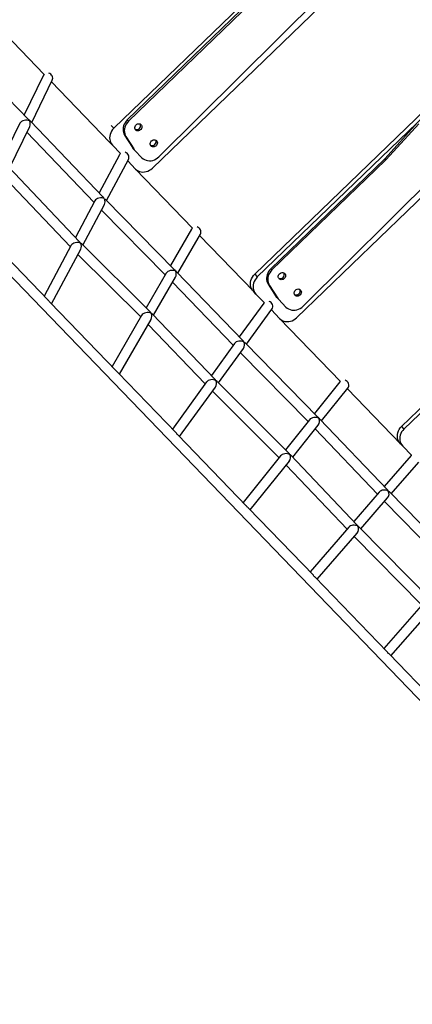
# Model space of a CAD drawing. Units: millimetres. Extents: x 15 to 1184, y 5 to 836.
# Drawn here: x 472 to 478, y 422 to 438 of the extents above; entities that cross this region are included whole.
import ezdxf

# ---------------------------------------------------------------- set-up
doc = ezdxf.new("R2010")
doc.units = ezdxf.units.MM

msp = doc.modelspace()

# ---------------------------------------------------------------- linework, layer by layer
at = {"color": 7, "linetype": 'Continuous', "lineweight": 25}
for p, q in [((462.755, 443.068), (486.245, 418.717)), ((477.455, 439.899), (473.424, 436.011)), ((474.029, 435.385), (478.059, 439.273)), ((474.133, 435.564), (477.611, 439.018)), ((475.422, 437.866), (473.635, 436.142)), ((475.443, 437.845), (473.655, 436.121)), ((471.552, 437.664), (472.331, 436.857)), ((475.638, 433.717), (479.668, 437.605)), ((479.709, 437.562), (475.679, 433.675)), ((472.084, 436.152), (471.08, 437.179)), ((472.311, 436.838), (472.013, 436.224)), ((476.297, 433.033), (480.327, 436.921)), ((472.132, 436.102), (472.455, 436.768)), ((472.442, 436.741), (473.357, 435.793)), ((476.399, 433.216), (479.876, 436.671)), ((471.948, 436.091), (471.665, 435.508)), ((471.784, 435.386), (472.101, 436.039)), ((472.099, 436.13), (472.098, 436.132)), ((473.258, 434.927), (472.114, 436.121)), ((473.381, 436.056), (473.424, 436.011)), ((473.635, 436.142), (473.655, 436.121)), ((478.198, 436.101), (477.687, 435.539)), ((478.217, 436.081), (477.706, 435.519)), ((472.057, 435.949), (473.113, 434.847)), ((473.593, 435.902), (473.614, 435.881)), ((473.593, 435.902), (473.716, 435.709)), ((473.614, 435.881), (473.736, 435.688)), ((473.401, 435.747), (473.358, 435.793)), ((473.401, 435.747), (473.53, 435.614)), ((473.716, 435.709), (473.736, 435.688)), ((473.512, 435.597), (473.192, 434.996)), ((473.735, 435.685), (473.755, 435.664)), ((473.755, 435.664), (473.866, 435.549)), ((472.886, 434.228), (471.766, 435.405)), ((473.309, 434.875), (473.653, 435.522)), ((473.641, 435.499), (473.764, 435.371)), ((477.677, 435.528), (475.89, 433.804)), ((477.696, 435.508), (475.909, 433.785)), ((477.677, 435.528), (477.696, 435.508)), ((477.687, 435.539), (477.706, 435.519)), ((473.764, 435.371), (474.662, 434.441)), ((471.709, 435.233), (472.741, 434.149)), ((477.946, 431.324), (481.976, 435.212)), ((482.014, 435.173), (477.983, 431.285)), ((473.126, 434.871), (472.82, 434.298)), ((472.937, 434.177), (473.275, 434.812)), ((474.379, 433.789), (473.291, 434.893)), ((473.23, 434.727), (474.231, 433.711)), ((472.395, 433.304), (471.298, 434.442)), ((474.645, 434.426), (474.314, 433.854)), ((474.43, 433.736), (474.784, 434.346)), ((474.772, 434.326), (475.617, 433.45)), ((472.753, 434.173), (472.328, 433.374)), ((473.994, 433.127), (472.919, 434.195)), ((472.445, 433.253), (472.903, 434.113)), ((472.858, 434.029), (473.847, 433.048)), ((474.244, 433.734), (473.93, 433.191)), ((474.394, 433.768), (474.393, 433.769)), ((475.452, 432.675), (474.409, 433.758)), ((475.638, 433.717), (475.679, 433.675)), ((475.89, 433.804), (475.909, 433.785)), ((474.046, 433.073), (474.392, 433.671)), ((474.347, 433.592), (475.301, 432.602)), ((475.85, 433.562), (475.869, 433.542)), ((475.85, 433.562), (475.977, 433.365)), ((475.869, 433.542), (475.996, 433.345)), ((475.658, 433.407), (475.618, 433.45)), ((475.658, 433.407), (475.79, 433.271)), ((473.459, 432.202), (472.425, 433.274)), ((475.779, 433.262), (475.396, 432.733)), ((475.977, 433.365), (475.996, 433.345)), ((475.996, 433.34), (476.015, 433.321)), ((476.015, 433.321), (476.129, 433.203)), ((473.86, 433.072), (473.395, 432.268)), ((474.009, 433.107), (474.01, 433.106)), ((475.013, 432.069), (474.025, 433.095)), ((475.509, 432.617), (475.909, 433.168)), ((475.9, 433.157), (476.029, 433.023)), ((473.51, 432.148), (474.009, 433.008)), ((473.963, 432.929), (474.861, 431.996)), ((476.029, 433.023), (476.985, 432.033)), ((475.322, 432.631), (474.957, 432.127)), ((476.632, 431.474), (475.486, 432.641)), ((475.07, 432.011), (475.462, 432.552)), ((475.414, 432.485), (476.477, 431.403)), ((474.402, 431.224), (473.49, 432.17)), ((474.882, 432.025), (474.345, 431.283)), ((476.177, 430.907), (475.046, 432.035)), ((476.976, 432.026), (476.578, 431.529)), ((476.983, 432.034), (476.976, 432.026)), ((474.458, 431.166), (475.023, 431.946)), ((474.975, 431.88), (476.022, 430.835)), ((476.69, 431.414), (477.101, 431.926)), ((477.095, 431.918), (477.928, 431.054)), ((476.5, 431.432), (476.123, 430.961)), ((476.646, 431.454), (476.646, 431.456)), ((477.724, 430.332), (476.662, 431.443)), ((476.235, 430.846), (476.637, 431.347)), ((476.589, 431.288), (477.568, 430.263)), ((477.946, 431.324), (477.983, 431.285)), ((475.511, 430.074), (474.432, 431.193)), ((477.966, 431.015), (477.928, 431.054)), ((477.966, 431.015), (478.101, 430.876)), ((476.045, 430.864), (475.457, 430.13)), ((475.569, 430.014), (476.183, 430.78)), ((476.191, 430.888), (476.192, 430.887)), ((477.245, 429.779), (476.208, 430.875)), ((478.095, 430.872), (477.673, 430.385)), ((477.785, 430.269), (478.216, 430.767)), ((478.1, 430.877), (478.095, 430.872)), ((476.134, 430.72), (477.089, 429.71)), ((477.596, 430.296), (477.195, 429.832)), ((478.898, 429.13), (477.757, 430.298)), ((477.306, 429.716), (477.728, 430.204)), ((477.68, 430.148), (478.741, 429.062)), ((476.56, 428.987), (475.542, 430.043)), ((477.117, 429.743), (476.509, 429.04)), ((478.423, 428.588), (477.278, 429.745)), ((476.62, 428.925), (477.249, 429.65)), ((477.201, 429.595), (478.266, 428.519)), ((477.719, 427.785), (476.59, 428.956)), ((478.293, 428.55), (477.669, 427.838)), ((477.78, 427.722), (478.425, 428.458)), ((478.937, 426.523), (477.75, 427.753))]:
    msp.add_line(p, q, dxfattribs=at)
at = {"color": 7, "linetype": 'Continuous', "lineweight": 25, "flags": 128}
for points in [[(472.328, 436.86), (472.317, 436.848), (472.311, 436.838)], [(473.424, 436.011), (473.405, 435.99), (473.389, 435.967), (473.376, 435.942), (473.366, 435.916), (473.36, 435.89), (473.357, 435.863), (473.359, 435.837), (473.364, 435.812), (473.373, 435.788), (473.386, 435.767), (473.401, 435.747)], [(473.635, 436.142), (473.616, 436.121), (473.6, 436.099), (473.587, 436.075), (473.577, 436.049), (473.571, 436.023), (473.568, 435.997), (473.569, 435.972), (473.573, 435.947), (473.582, 435.923), (473.593, 435.902)], [(473.655, 436.121), (473.637, 436.1), (473.62, 436.078), (473.607, 436.053), (473.598, 436.028), (473.591, 436.002), (473.588, 435.976), (473.589, 435.95), (473.594, 435.926), (473.602, 435.902), (473.614, 435.881)], [(473.773, 436.065), (473.785, 436.074), (473.798, 436.08), (473.813, 436.083), (473.826, 436.083), (473.839, 436.079), (473.85, 436.071), (473.859, 436.061), (473.864, 436.049), (473.866, 436.035), (473.864, 436.021), (473.859, 436.008), (473.851, 435.995), (473.84, 435.985), (473.827, 435.977), (473.813, 435.972), (473.799, 435.971), (473.786, 435.974), (473.774, 435.979), (473.764, 435.988), (473.757, 435.999), (473.754, 436.012), (473.753, 436.026), (473.757, 436.04), (473.764, 436.053), (473.773, 436.065)], [(474.016, 435.813), (474.028, 435.822), (474.042, 435.828), (474.056, 435.831), (474.07, 435.831), (474.082, 435.826), (474.093, 435.819), (474.102, 435.809), (474.107, 435.797), (474.109, 435.783), (474.107, 435.769), (474.102, 435.756), (474.094, 435.743), (474.083, 435.733), (474.07, 435.725), (474.057, 435.72), (474.042, 435.719), (474.029, 435.722), (474.017, 435.727), (474.007, 435.736), (474, 435.747), (473.997, 435.76), (473.997, 435.774), (474, 435.788), (474.007, 435.801), (474.016, 435.813)], [(473.527, 435.617), (473.517, 435.605), (473.512, 435.597)], [(473.866, 435.549), (473.885, 435.532), (473.906, 435.519), (473.93, 435.509), (473.955, 435.503), (473.982, 435.5), (474.009, 435.502), (474.036, 435.507), (474.062, 435.517), (474.088, 435.529), (474.112, 435.545), (474.133, 435.564)], [(473.764, 435.371), (473.783, 435.355), (473.804, 435.342), (473.827, 435.332), (473.852, 435.326), (473.878, 435.323), (473.905, 435.325), (473.932, 435.33), (473.958, 435.339), (473.983, 435.351), (474.007, 435.366), (474.029, 435.385)], [(474.659, 434.443), (474.65, 434.432), (474.645, 434.426)], [(475.617, 433.45), (475.601, 433.47), (475.588, 433.492), (475.579, 433.516), (475.573, 433.541), (475.572, 433.568), (475.574, 433.595), (475.579, 433.622), (475.589, 433.648), (475.602, 433.673), (475.618, 433.696), (475.638, 433.717)], [(475.89, 433.804), (475.871, 433.784), (475.855, 433.761), (475.842, 433.737), (475.833, 433.711), (475.826, 433.685), (475.824, 433.659), (475.825, 433.633), (475.83, 433.607), (475.839, 433.584), (475.85, 433.562)], [(475.909, 433.785), (475.89, 433.764), (475.874, 433.741), (475.861, 433.717), (475.852, 433.692), (475.845, 433.665), (475.843, 433.639), (475.844, 433.613), (475.849, 433.588), (475.858, 433.564), (475.869, 433.542)], [(476.029, 433.727), (476.041, 433.736), (476.054, 433.742), (476.068, 433.745), (476.082, 433.744), (476.095, 433.74), (476.107, 433.732), (476.115, 433.722), (476.121, 433.71), (476.123, 433.696), (476.121, 433.682), (476.116, 433.668), (476.108, 433.655), (476.097, 433.645), (476.084, 433.637), (476.07, 433.633), (476.056, 433.632), (476.043, 433.634), (476.03, 433.64), (476.02, 433.649), (476.013, 433.661), (476.009, 433.674), (476.009, 433.688), (476.012, 433.702), (476.019, 433.715), (476.029, 433.727)], [(475.679, 433.675), (475.659, 433.653), (475.643, 433.63), (475.63, 433.605), (475.62, 433.579), (475.615, 433.552), (475.613, 433.525), (475.614, 433.499), (475.62, 433.473), (475.629, 433.449), (475.642, 433.427), (475.658, 433.407)], [(476.278, 433.469), (476.289, 433.478), (476.303, 433.484), (476.317, 433.487), (476.331, 433.486), (476.344, 433.482), (476.355, 433.474), (476.364, 433.464), (476.37, 433.452), (476.372, 433.438), (476.37, 433.424), (476.365, 433.41), (476.357, 433.397), (476.346, 433.387), (476.333, 433.379), (476.319, 433.375), (476.305, 433.374), (476.291, 433.376), (476.279, 433.382), (476.269, 433.391), (476.262, 433.403), (476.258, 433.416), (476.258, 433.43), (476.261, 433.444), (476.268, 433.457), (476.278, 433.469)], [(475.788, 433.273), (475.78, 433.264), (475.779, 433.262)], [(476.129, 433.203), (476.148, 433.186), (476.17, 433.172), (476.194, 433.162), (476.219, 433.156), (476.246, 433.153), (476.273, 433.154), (476.301, 433.16), (476.327, 433.169), (476.353, 433.181), (476.377, 433.197), (476.399, 433.216)], [(476.029, 433.023), (476.048, 433.006), (476.07, 432.992), (476.094, 432.982), (476.119, 432.976), (476.146, 432.973), (476.173, 432.974), (476.2, 432.979), (476.226, 432.987), (476.251, 433), (476.275, 433.015), (476.297, 433.033)], [(477.928, 431.054), (477.912, 431.074), (477.898, 431.097), (477.889, 431.121), (477.883, 431.147), (477.881, 431.174), (477.882, 431.201), (477.888, 431.228), (477.898, 431.255), (477.91, 431.28), (477.927, 431.303), (477.946, 431.324)], [(477.983, 431.285), (477.964, 431.264), (477.948, 431.241), (477.935, 431.216), (477.926, 431.189), (477.92, 431.162), (477.918, 431.135), (477.92, 431.108), (477.926, 431.082), (477.936, 431.058), (477.949, 431.036), (477.966, 431.015)]]:
    msp.add_lwpolyline(points, dxfattribs=at)
at = {"color": 7, "linetype": 'Continuous', "lineweight": 25}
for centre, radius, start, end in [((472.383, 436.8), 0.0791, 335.867, 74.8678), ((473.783, 436.055), 0.0623, 246.5364, 21.4006), ((473.844, 435.79), 0.152, 212.444, 223.9574), ((474.026, 435.803), 0.0623, 246.5364, 21.4006), ((473.582, 435.557), 0.0793, 333.8157, 75.7957), ((473.865, 435.769), 0.152, 212.444, 223.9574), ((477.521, 435.69), 0.224, 313.9681, 317.7432), ((477.54, 435.67), 0.224, 313.9681, 317.7432), ((474.714, 434.384), 0.0792, 331.4467, 76.0539), ((476.042, 433.713), 0.0617, 243.9288, 24.0083), ((476.291, 433.455), 0.0617, 243.9288, 24.0083), ((475.843, 433.213), 0.0796, 325.7056, 75.3987), ((476.111, 433.451), 0.159, 212.7026, 223.9597), ((476.13, 433.431), 0.159, 212.7026, 223.9597), ((477.038, 431.974), 0.0797, 322.9116, 75.3548)]:
    msp.add_arc(centre, radius, start, end, dxfattribs=at)
for centre, major_axis, ratio, start_param, end_param in [((472.035, 436.087), (0.09, 0.0146), 0.551825, 0.700629, 2.771228), ((472.035, 436.087), (-0.0141, 0.0873), 0.854143, 5.109909, 5.401469), ((472.035, 436.087), (0.0887, 0.0139), 0.607185, 0.400023, 0.686576), ((472.035, 436.087), (-0.014, 0.0889), 0.829903, 4.014264, 5.085258), ((473.211, 434.861), (-0.0123, 0.0888), 0.830783, 5.127746, 5.429349), ((473.211, 434.861), (0.0895, 0.0124), 0.608971, 0.71696, 2.726236), ((473.211, 434.861), (-0.0127, 0.0875), 0.849562, 3.999337, 5.10724), ((473.211, 434.861), (0.0907, 0.0132), 0.567188, 0.394851, 0.713052), ((472.838, 434.162), (0.0895, 0.0122), 0.606727, 0.714551, 2.728901), ((472.838, 434.162), (-0.0121, 0.0888), 0.831882, 5.125081, 5.42694), ((472.838, 434.162), (0.0909, 0.0137), 0.564595, 0.397307, 0.71812), ((472.838, 434.162), (-0.0132, 0.0873), 0.850619, 3.994269, 5.109696), ((474.331, 433.724), (0.0913, 0.0116), 0.578923, 0.740542, 2.725808), ((474.331, 433.724), (-0.0111, 0.0872), 0.854352, 5.155294, 5.441149), ((474.331, 433.724), (-0.0108, 0.0887), 0.829247, 3.97451, 5.130836), ((474.331, 433.724), (0.0897, 0.0109), 0.633457, 0.445568, 0.726097), ((473.947, 433.061), (0.0915, 0.0121), 0.576382, 0.741367, 2.723229), ((473.947, 433.061), (-0.0115, 0.087), 0.855379, 5.148629, 5.4462), ((473.947, 433.061), (0.0899, 0.0109), 0.627732, 0.441805, 0.728246), ((473.947, 433.061), (-0.0107, 0.0886), 0.832193, 3.976586, 5.136318), ((475.405, 432.609), (0.0917, 0.0064), 0.640402, 0.787943, 2.649493), ((475.405, 432.609), (-0.0062, 0.0881), 0.832862, 5.204489, 5.500332), ((475.405, 432.609), (-0.0065, 0.0871), 0.850552, 3.929952, 5.184004), ((475.405, 432.609), (0.0931, 0.007), 0.60317, 0.471615, 0.782437), ((474.965, 432.003), (0.0919, 0.0064), 0.634761, 0.785906, 2.653422), ((474.965, 432.003), (-0.0061, 0.088), 0.835751, 5.20056, 5.498295), ((474.965, 432.003), (-0.0069, 0.0869), 0.851742, 3.925712, 5.186152), ((474.965, 432.003), (0.0933, 0.0075), 0.600416, 0.473763, 0.786677), ((476.584, 431.409), (0.0939, 0.0048), 0.612645, 0.816151, 2.643395), ((476.584, 431.409), (-0.0044, 0.0867), 0.854656, 5.237257, 5.51686), ((476.584, 431.409), (-0.0038, 0.0881), 0.828229, 3.899319, 5.213668), ((476.584, 431.409), (0.0918, 0.004), 0.666183, 0.527949, 0.80139), ((476.129, 430.841), (0.0941, 0.0052), 0.60994, 0.816301, 2.641131), ((476.129, 430.841), (-0.0048, 0.0866), 0.855816, 5.230502, 5.521083), ((476.129, 430.841), (-0.0036, 0.0881), 0.829337, 3.902473, 5.219236), ((476.129, 430.841), (0.0918, 0.0038), 0.66421, 0.524498, 0.802309), ((477.676, 430.266), (0.0925, 0.0023), 0.664383, 0.832862, 2.597945), ((477.676, 430.266), (-0.0022, 0.0879), 0.827212, 5.256037, 5.545251), ((477.676, 430.266), (-0.0026, 0.0869), 0.846395, 3.885333, 5.235658), ((477.676, 430.266), (0.0941, 0.0028), 0.627062, 0.523269, 0.827056), ((477.197, 429.713), (0.0925, 0.002), 0.662402, 0.829724, 2.601455), ((477.197, 429.713), (-0.0019, 0.0879), 0.828326, 5.252527, 5.542113), ((477.197, 429.713), (-0.0029, 0.0869), 0.846358, 3.882067, 5.238536), ((477.197, 429.713), (0.0942, 0.0031), 0.62714, 0.526147, 0.830322)]:
    msp.add_ellipse(centre, major_axis=major_axis, ratio=ratio, start_param=start_param, end_param=end_param, dxfattribs=at)
for points, knots in [([(472.41, 433.284), (472.41, 433.284), (472.407, 433.289), (472.403, 433.297), (472.397, 433.302), (472.396, 433.303)], [0, 0, 0, 0, 0.006838, 0.744706, 1, 1, 1, 1]), ([(472.425, 433.273), (472.424, 433.274), (472.42, 433.279), (472.414, 433.282), (472.41, 433.284), (472.41, 433.284)], [0, 0, 0, 0, 0.261191, 0.995388, 1, 1, 1, 1]), ([(473.474, 432.182), (473.474, 432.182), (473.471, 432.187), (473.466, 432.194), (473.46, 432.2), (473.459, 432.202)], [0, 0, 0, 0, 0.006552, 0.714179, 1, 1, 1, 1]), ([(473.49, 432.17), (473.488, 432.171), (473.484, 432.176), (473.478, 432.179), (473.474, 432.182), (473.474, 432.182)], [0, 0, 0, 0, 0.307153, 0.995572, 1, 1, 1, 1]), ([(474.416, 431.204), (474.416, 431.204), (474.413, 431.21), (474.409, 431.217), (474.404, 431.222), (474.403, 431.223)], [0, 0, 0, 0, 0.00694, 0.754455, 1, 1, 1, 1]), ([(474.432, 431.192), (474.431, 431.193), (474.427, 431.198), (474.421, 431.202), (474.416, 431.204), (474.416, 431.204)], [0, 0, 0, 0, 0.219037, 0.995348, 1, 1, 1, 1]), ([(475.525, 430.055), (475.525, 430.055), (475.522, 430.06), (475.518, 430.067), (475.512, 430.073), (475.511, 430.074)], [0, 0, 0, 0, 0.00686, 0.746329, 1, 1, 1, 1]), ([(475.541, 430.042), (475.54, 430.044), (475.536, 430.049), (475.53, 430.053), (475.525, 430.055), (475.525, 430.055)], [0, 0, 0, 0, 0.249765, 0.99545, 1, 1, 1, 1]), ([(476.574, 428.968), (476.574, 428.968), (476.571, 428.973), (476.567, 428.98), (476.562, 428.985), (476.561, 428.986)], [0, 0, 0, 0, 0.007041, 0.767145, 1, 1, 1, 1]), ([(476.59, 428.955), (476.589, 428.956), (476.585, 428.961), (476.579, 428.965), (476.574, 428.968), (476.574, 428.968)], [0, 0, 0, 0, 0.244633, 0.99523, 1, 1, 1, 1]), ([(477.733, 427.766), (477.733, 427.766), (477.73, 427.771), (477.726, 427.778), (477.721, 427.783), (477.719, 427.785)], [0, 0, 0, 0, 0.0067471, 0.737513, 1, 1, 1, 1]), ([(477.75, 427.752), (477.745, 427.757), (477.74, 427.762), (477.733, 427.766), (477.733, 427.766)], [0, 0, 0, 0, 0.995404, 1, 1, 1, 1])]:
    msp.add_open_spline(points, degree=3, knots=knots, dxfattribs=at)

doc.saveas('drawing.dxf')
